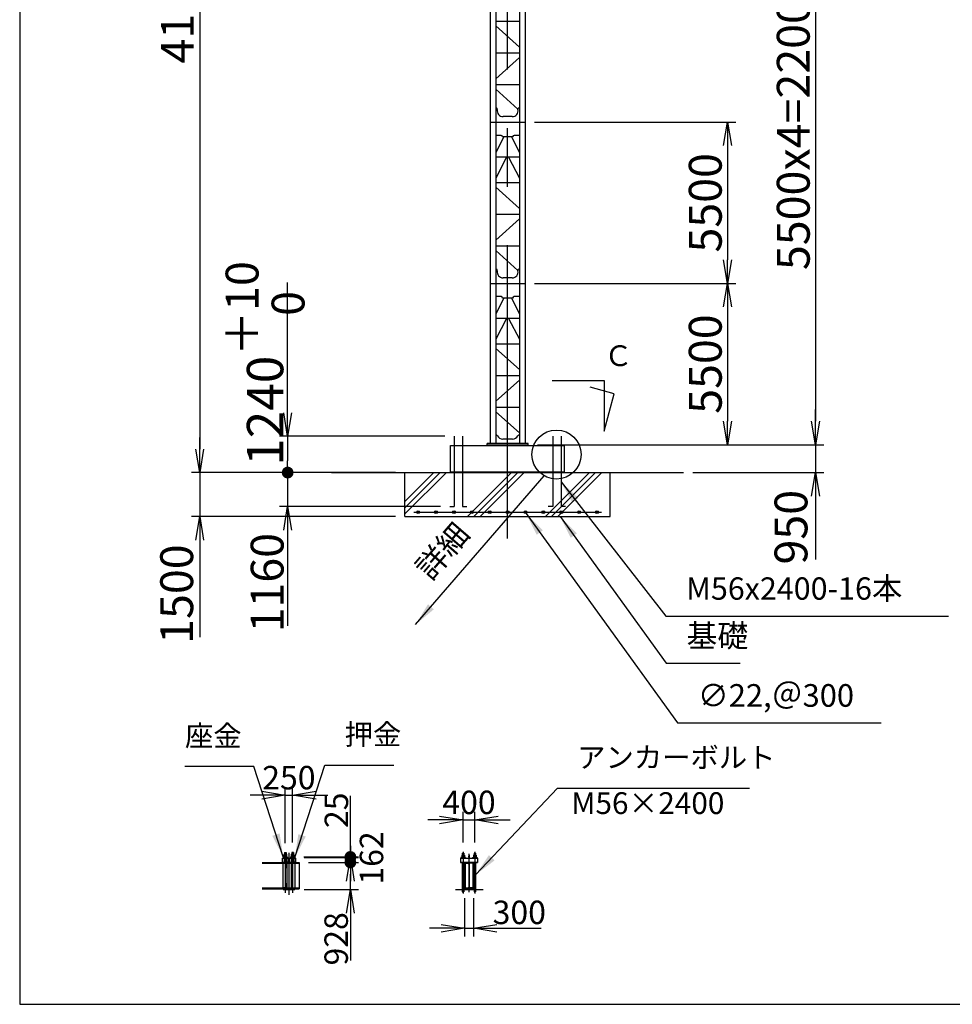
# Model space of a CAD drawing. Extents: x 20 to 201, y 8 to 287.
# Drawn here: x 20 to 100, y 10 to 94 of the extents above; entities that cross this region are included whole.
import ezdxf

# ---------------------------------------------------------------- set-up
doc = ezdxf.new("R2010")
doc.units = 0
doc.header["$LTSCALE"] = 20
for name, pattern in [('CENTER', [2, 1.25, -0.25, 0.25, -0.25]), ('HIDDEN', [0.375, 0.25, -0.125]), ('PHANTOM', [2.5, 1.25, -0.25, 0.25, -0.25, 0.25, -0.25])]:
    doc.linetypes.add(name, pattern=pattern)
doc.layers.get('0').update_dxf_attribs({"linetype": 'CONTINUOUS'})
doc.layers.add('MAIN0', color=7, linetype='CONTINUOUS')
doc.styles.add('KNJYOKO', font='TXT', dxfattribs={"bigfont": 'BIGFONT'})
doc.dimstyles.new('MAIN001', dxfattribs={"dimtxt": 3.1, "dimasz": 2, "dimexe": 0.7, "dimexo": 0.8, "dimtad": 1, "dimdec": 3, "dimlfac": 400, "dimtxsty": 'STANDARD', "dimcen": 2.5, "dimaunit": 1, "dimazin": 3, "dimtfac": 0.903226, "dimtmove": 0, "dimatfit": 3, "dimtvp": 0.66129})

# ---------------------------------------------------------------- blocks, each defined once
blk = doc.blocks.new('_OPEN')
at = {"color": 0, "linetype": 'BYBLOCK'}
for p, q in [((-1, 0.166667), (0, 0)), ((0, 0), (-1, -0.166667)), ((0, 0), (-1, 0))]:
    blk.add_line(p, q, dxfattribs=at)
blk = doc.blocks.new('*D4')
at = {"layer": 'MAIN0', "color": 0, "linetype": 'BYBLOCK'}
for p, q in [((57.8, 23.796), (57.8, 26.416)), ((58.8, 23.796), (58.8, 26.416)), ((55.8, 25.716), (54.8, 25.716)), ((57.8, 25.716), (58.8, 25.716)), ((60.8, 25.716), (61.8, 25.716))]:
    blk.add_line(p, q, dxfattribs=at)
at = {"layer": 'MAIN0', "color": 0, "linetype": 'BYBLOCK', "xscale": 2, "yscale": 2, "zscale": 2}
blk.add_blockref('_OPEN', (57.8, 25.716), dxfattribs=at)
at = {"layer": 'MAIN0', "color": 0, "linetype": 'BYBLOCK', "xscale": 2, "yscale": 2, "zscale": 2, "rotation": 180}
blk.add_blockref('_OPEN', (58.8, 25.716), dxfattribs=at)
at = {"layer": 'MAIN0', "color": 0, "linetype": 'BYBLOCK', "insert": (58.3, 27.216), "char_height": 2, "attachment_point": 5}
blk.add_mtext('\\A1;400', dxfattribs=at)
blk = doc.blocks.new('*D5')
at = {"layer": 'MAIN0', "color": 0, "linetype": 'BYBLOCK'}
for p, q in [((57.925, 19.048), (57.925, 15.784)), ((58.675, 19.048), (58.675, 15.784)), ((55.925, 16.484), (54.925, 16.484)), ((57.925, 16.484), (58.675, 16.484)), ((60.675, 16.484), (64.448, 16.484))]:
    blk.add_line(p, q, dxfattribs=at)
at = {"layer": 'MAIN0', "color": 0, "linetype": 'BYBLOCK', "xscale": 2, "yscale": 2, "zscale": 2}
blk.add_blockref('_OPEN', (57.925, 16.484), dxfattribs=at)
at = {"layer": 'MAIN0', "color": 0, "linetype": 'BYBLOCK', "xscale": 2, "yscale": 2, "zscale": 2, "rotation": 180}
blk.add_blockref('_OPEN', (58.675, 16.484), dxfattribs=at)
at = {"layer": 'MAIN0', "color": 0, "linetype": 'BYBLOCK', "insert": (62.588, 17.837), "char_height": 2, "attachment_point": 5}
blk.add_mtext('\\A1;300', dxfattribs=at)
blk = doc.blocks.new('_DOT')
at = {"color": 0, "linetype": 'BYBLOCK'}
blk.add_line((-0.5, 0), (-1, 0), dxfattribs=at)
at = {"color": 0, "linetype": 'BYBLOCK', "const_width": 0.5}
blk.add_lwpolyline([(-0.25, 0, 1), (0.25, 0, 1)], format="xyb", close=True, dxfattribs=at)
blk = doc.blocks.new('*D6')
at = {"layer": 'MAIN0', "color": 0, "linetype": 'BYBLOCK'}
for p, q in [((44.623, 22.098), (48.888, 22.098)), ((48.188, 19.778), (48.188, 21.098)), ((44.248, 19.778), (48.888, 19.778)), ((48.188, 17.778), (48.188, 13.721))]:
    blk.add_line(p, q, dxfattribs=at)
at = {"layer": 'MAIN0', "color": 0, "linetype": 'BYBLOCK', "rotation": 90}
blk.add_blockref('_DOT', (48.188, 22.098), dxfattribs=at)
at = {"layer": 'MAIN0', "color": 0, "linetype": 'BYBLOCK', "xscale": 2, "yscale": 2, "zscale": 2, "rotation": 90}
blk.add_blockref('_OPEN', (48.188, 19.778), dxfattribs=at)
at = {"layer": 'MAIN0', "color": 0, "linetype": 'BYBLOCK', "insert": (46.977, 15.581), "char_height": 2, "attachment_point": 5, "rotation": 90}
blk.add_mtext('\\A1;928', dxfattribs=at)
blk = doc.blocks.new('*D7')
at = {"layer": 'MAIN0', "color": 0, "linetype": 'BYBLOCK'}
for p, q in [((48.188, 24.503), (48.188, 25.503)), ((48.188, 23.098), (48.188, 22.503)), ((44.248, 22.503), (48.888, 22.503)), ((44.623, 22.098), (48.888, 22.098)), ((48.188, 22.098), (48.188, 20.618))]:
    blk.add_line(p, q, dxfattribs=at)
at = {"layer": 'MAIN0', "color": 0, "linetype": 'BYBLOCK', "rotation": 90}
blk.add_blockref('_DOT', (48.188, 22.098), dxfattribs=at)
at = {"layer": 'MAIN0', "color": 0, "linetype": 'BYBLOCK', "xscale": 2, "yscale": 2, "zscale": 2, "rotation": 90}
blk.add_blockref('_OPEN', (48.188, 22.503), dxfattribs=at)
at = {"layer": 'MAIN0', "color": 0, "linetype": 'BYBLOCK', "insert": (49.989, 22.478), "char_height": 2, "attachment_point": 5, "rotation": 90}
blk.add_mtext('\\A1;162', dxfattribs=at)
blk = doc.blocks.new('*D8')
at = {"layer": 'MAIN0', "color": 0, "linetype": 'BYBLOCK'}
for p, q in [((48.188, 22.566), (48.188, 27.783)), ((48.188, 23.503), (48.188, 21.566)), ((44.235, 22.566), (48.888, 22.566)), ((44.248, 22.503), (48.888, 22.503))]:
    blk.add_line(p, q, dxfattribs=at)
for p, rotation in [((48.188, 22.566), 270), ((48.188, 22.503), 90)]:
    blk.add_blockref('_DOT', p, dxfattribs=dict(at, rotation=rotation))
at = {"layer": 'MAIN0', "color": 0, "linetype": 'BYBLOCK', "insert": (46.995, 26.543), "char_height": 2, "attachment_point": 5, "rotation": 90}
blk.add_mtext('\\A1;25', dxfattribs=at)
blk = doc.blocks.new('*D14')
at = {"layer": 'MAIN0', "color": 0, "linetype": 'BYBLOCK'}
for p, q in [((63.893, 112.71), (88.543, 112.71)), ((87.843, 110.71), (87.843, 59.71)), ((64.143, 57.71), (88.543, 57.71))]:
    blk.add_line(p, q, dxfattribs=at)
at = {"layer": 'MAIN0', "color": 0, "linetype": 'BYBLOCK', "xscale": 2, "yscale": 2, "zscale": 2}
for p, rotation in [((87.843, 112.71), 90), ((87.843, 57.71), 270)]:
    blk.add_blockref('_OPEN', p, dxfattribs=dict(at, rotation=rotation))
at = {"layer": 'MAIN0', "color": 0, "linetype": 'BYBLOCK', "insert": (85.943, 85.21), "char_height": 2.8, "attachment_point": 5, "rotation": 90}
blk.add_mtext('\\A1;5500x4=22000', dxfattribs=at)
blk = doc.blocks.new('*D15')
at = {"layer": 'MAIN0', "color": 0, "linetype": 'BYBLOCK'}
for p, q in [((87.843, 59.71), (87.843, 60.71)), ((64.143, 57.71), (88.543, 57.71)), ((87.843, 57.71), (87.843, 55.335)), ((77.393, 55.335), (88.543, 55.335)), ((87.843, 53.335), (87.843, 47.917))]:
    blk.add_line(p, q, dxfattribs=at)
at = {"layer": 'MAIN0', "color": 0, "linetype": 'BYBLOCK', "xscale": 2, "yscale": 2, "zscale": 2}
for p, rotation in [((87.843, 57.71), 270), ((87.843, 55.335), 90)]:
    blk.add_blockref('_OPEN', p, dxfattribs=dict(at, rotation=rotation))
at = {"layer": 'MAIN0', "color": 0, "linetype": 'BYBLOCK', "insert": (85.749, 50.677), "char_height": 2.8, "attachment_point": 5, "rotation": 90}
blk.add_mtext('\\A1;950', dxfattribs=at)
blk = doc.blocks.new('*D16')
at = {"layer": 'MAIN0', "color": 0, "linetype": 'BYBLOCK'}
for p, q in [((63.893, 85.21), (81.043, 85.21)), ((80.343, 83.21), (80.343, 73.46)), ((63.893, 71.46), (81.043, 71.46))]:
    blk.add_line(p, q, dxfattribs=at)
at = {"layer": 'MAIN0', "color": 0, "linetype": 'BYBLOCK', "xscale": 2, "yscale": 2, "zscale": 2}
for p, rotation in [((80.343, 85.21), 90), ((80.343, 71.46), 270)]:
    blk.add_blockref('_OPEN', p, dxfattribs=dict(at, rotation=rotation))
at = {"layer": 'MAIN0', "color": 0, "linetype": 'BYBLOCK', "insert": (78.443, 78.335), "char_height": 2.8, "attachment_point": 5, "rotation": 90}
blk.add_mtext('\\A1;5500', dxfattribs=at)
blk = doc.blocks.new('*D17')
at = {"layer": 'MAIN0', "color": 0, "linetype": 'BYBLOCK'}
for p, q in [((63.893, 71.46), (81.043, 71.46)), ((80.343, 69.46), (80.343, 59.71)), ((64.143, 57.71), (81.043, 57.71))]:
    blk.add_line(p, q, dxfattribs=at)
at = {"layer": 'MAIN0', "color": 0, "linetype": 'BYBLOCK', "xscale": 2, "yscale": 2, "zscale": 2}
for p, rotation in [((80.343, 71.46), 90), ((80.343, 57.71), 270)]:
    blk.add_blockref('_OPEN', p, dxfattribs=dict(at, rotation=rotation))
at = {"layer": 'MAIN0', "color": 0, "linetype": 'BYBLOCK', "insert": (78.443, 64.585), "char_height": 2.8, "attachment_point": 5, "rotation": 90}
blk.add_mtext('\\A1;5500', dxfattribs=at)
blk = doc.blocks.new('*D19')
at = {"layer": 'MAIN0', "color": 0, "linetype": 'BYBLOCK'}
for p, q in [((46.293, 159.455), (34.643, 159.455)), ((35.343, 157.455), (35.343, 57.335)), ((45.793, 55.335), (34.643, 55.335))]:
    blk.add_line(p, q, dxfattribs=at)
at = {"layer": 'MAIN0', "color": 0, "linetype": 'BYBLOCK', "xscale": 2, "yscale": 2, "zscale": 2}
for p, rotation in [((35.343, 159.455), 90), ((35.343, 55.335), 270)]:
    blk.add_blockref('_OPEN', p, dxfattribs=dict(at, rotation=rotation))
at = {"layer": 'MAIN0', "color": 0, "linetype": 'BYBLOCK', "insert": (33.443, 107.395), "char_height": 2.8, "attachment_point": 5, "rotation": 90, "style": 'KNJYOKO'}
blk.add_mtext('\\A1;41650 最大自立高さ', dxfattribs=at)
blk = doc.blocks.new('*D20')
at = {"layer": 'MAIN0', "color": 0, "linetype": 'BYBLOCK'}
for p, q in [((35.343, 57.335), (35.343, 58.335)), ((45.793, 55.335), (34.643, 55.335)), ((35.343, 55.335), (35.343, 51.585)), ((52.043, 51.585), (34.643, 51.585)), ((35.343, 49.585), (35.343, 41.294))]:
    blk.add_line(p, q, dxfattribs=at)
at = {"layer": 'MAIN0', "color": 0, "linetype": 'BYBLOCK', "xscale": 2, "yscale": 2, "zscale": 2}
for p, rotation in [((35.343, 55.335), 270), ((35.343, 51.585), 90)]:
    blk.add_blockref('_OPEN', p, dxfattribs=dict(at, rotation=rotation))
at = {"layer": 'MAIN0', "color": 0, "linetype": 'BYBLOCK', "insert": (33.383, 44.974), "char_height": 2.8, "attachment_point": 5, "rotation": 90}
blk.add_mtext('\\A1;1500', dxfattribs=at)
blk = doc.blocks.new('*D21')
at = {"layer": 'MAIN0', "color": 0, "linetype": 'BYBLOCK'}
for p, q in [((47.886, 181.294), (47.886, 194.948)), ((49.886, 194.248), (59.593, 194.248))]:
    blk.add_line(p, q, dxfattribs=at)
at = {"layer": 'MAIN0', "color": 0, "linetype": 'BYBLOCK', "xscale": 2, "yscale": 2, "zscale": 2, "rotation": 180}
blk.add_blockref('_OPEN', (47.886, 194.248), dxfattribs=at)
at = {"layer": 'MAIN0', "color": 0, "linetype": 'BYBLOCK', "xscale": 2, "yscale": 2, "zscale": 2}
blk.add_blockref('_OPEN', (61.593, 194.248), dxfattribs=at)
at = {"layer": 'MAIN0', "color": 0, "linetype": 'BYBLOCK', "insert": (54.74, 196.148), "char_height": 2.8, "attachment_point": 5}
blk.add_mtext('\\A1;5510', dxfattribs=at)
blk = doc.blocks.new('*D23')
at = {"layer": 'MAIN0', "color": 0, "linetype": 'BYBLOCK'}
for p, q in [((42.843, 60.435), (42.843, 71.535)), ((56.241, 58.435), (42.143, 58.435)), ((42.843, 58.435), (42.843, 56.335)), ((52.043, 55.335), (42.143, 55.335))]:
    blk.add_line(p, q, dxfattribs=at)
at = {"layer": 'MAIN0', "color": 0, "linetype": 'BYBLOCK', "xscale": 2, "yscale": 2, "zscale": 2, "rotation": 270}
blk.add_blockref('_OPEN', (42.843, 58.435), dxfattribs=at)
at = {"layer": 'MAIN0', "color": 0, "linetype": 'BYBLOCK', "rotation": 270}
blk.add_blockref('_DOT', (42.843, 55.335), dxfattribs=at)
at = {"layer": 'MAIN0', "color": 0, "linetype": 'BYBLOCK', "insert": (40.918, 64.635), "char_height": 3.1, "attachment_point": 5, "rotation": 90, "style": 'KNJYOKO'}
blk.add_mtext('\\A1;1240\\H0.903226x;\\S＋10^  0;', dxfattribs=at)
blk = doc.blocks.new('*D24')
at = {"layer": 'MAIN0', "color": 0, "linetype": 'BYBLOCK'}
for p, q in [((52.043, 55.335), (42.143, 55.335)), ((42.843, 54.335), (42.843, 52.435)), ((55.866, 52.435), (42.143, 52.435)), ((42.843, 50.435), (42.843, 42.266))]:
    blk.add_line(p, q, dxfattribs=at)
at = {"layer": 'MAIN0', "color": 0, "linetype": 'BYBLOCK', "rotation": 90}
blk.add_blockref('_DOT', (42.843, 55.335), dxfattribs=at)
at = {"layer": 'MAIN0', "color": 0, "linetype": 'BYBLOCK', "xscale": 2, "yscale": 2, "zscale": 2, "rotation": 90}
blk.add_blockref('_OPEN', (42.843, 52.435), dxfattribs=at)
at = {"layer": 'MAIN0', "color": 0, "linetype": 'BYBLOCK', "insert": (41.095, 45.946), "char_height": 2.8, "attachment_point": 5, "rotation": 90}
blk.add_mtext('\\A1;1160', dxfattribs=at)
blk = doc.blocks.new('*D27')
at = {"layer": 'MAIN0', "color": 0, "linetype": 'BYBLOCK'}
for p, q in [((124.095, 181.694), (124.095, 150.26)), ((62.593, 150.96), (122.095, 150.96))]:
    blk.add_line(p, q, dxfattribs=at)
at = {"layer": 'MAIN0', "color": 0, "linetype": 'BYBLOCK', "rotation": 180}
blk.add_blockref('_DOT', (61.593, 150.96), dxfattribs=at)
at = {"layer": 'MAIN0', "color": 0, "linetype": 'BYBLOCK', "xscale": 2, "yscale": 2, "zscale": 2}
blk.add_blockref('_OPEN', (124.095, 150.96), dxfattribs=at)
at = {"layer": 'MAIN0', "color": 0, "linetype": 'BYBLOCK', "insert": (116.763, 153.072), "char_height": 2.8, "attachment_point": 5}
blk.add_mtext('\\A1;25000', dxfattribs=at)
blk = doc.blocks.new('*D44')
at = {"layer": 'MAIN0', "color": 0, "linetype": 'BYBLOCK'}
for p, q in [((40.635, 27.826), (39.635, 27.826)), ((42.635, 23.751), (42.635, 28.526)), ((42.635, 27.826), (43.26, 27.826)), ((43.26, 23.807), (43.26, 28.526)), ((45.26, 27.826), (46.26, 27.826))]:
    blk.add_line(p, q, dxfattribs=at)
at = {"layer": 'MAIN0', "color": 0, "linetype": 'BYBLOCK', "xscale": 2, "yscale": 2, "zscale": 2}
blk.add_blockref('_OPEN', (42.635, 27.826), dxfattribs=at)
at = {"layer": 'MAIN0', "color": 0, "linetype": 'BYBLOCK', "xscale": 2, "yscale": 2, "zscale": 2, "rotation": 180}
blk.add_blockref('_OPEN', (43.26, 27.826), dxfattribs=at)
at = {"layer": 'MAIN0', "color": 0, "linetype": 'BYBLOCK', "insert": (42.948, 29.326), "char_height": 2, "attachment_point": 5}
blk.add_mtext('\\A1;250', dxfattribs=at)

msp = doc.modelspace()

# ---------------------------------------------------------------- linework, layer by layer
at = {"layer": 'MAIN0', "color": 3, "linetype": 'CONTINUOUS'}
for p, q in [((20, 287), (20, 10)), ((60.593012, 143.0098287), (60.593012, 57.8098287)), ((62.593012, 143.0098287), (62.593012, 57.8098287)), ((60.093012, 98.9598287), (60.093012, 85.2098287)), ((63.093012, 98.9598287), (63.093012, 85.2098287)), ((62.593012, 93.7948287), (60.593012, 93.7948287)), ((60.593012, 93.4120968), (62.593012, 91.6120968)), ((62.593012, 91.0948287), (60.593012, 91.0948287)), ((62.593012, 90.7120968), (60.593012, 88.9120968)), ((62.593012, 88.3948287), (60.593012, 88.3948287)), ((60.593012, 88.0120968), (62.4688047, 86.3238834)), ((61.9806396, 85.6848287), (61.2053845, 85.6848287)), ((60.093012, 85.2098287), (60.093012, 71.4598287)), ((60.093012, 85.2098287), (63.093012, 85.2098287)), ((63.093012, 85.2098287), (63.093012, 71.4598287)), ((61.043012, 84.0848287), (60.593012, 84.0848287)), ((61.2691208, 83.9598287), (60.593012, 82.6328905)), ((62.018012, 83.9598287), (61.168012, 83.9598287)), ((61.9169033, 83.9598287), (62.593012, 82.6328905)), ((62.593012, 84.0848287), (62.1430124, 84.0848287)), ((62.593012, 82.2323287), (60.593012, 82.2323287)), ((61.5035025, 82.2323287), (60.593012, 80.4453905)), ((61.6825216, 82.2323287), (62.593012, 80.4453905)), ((62.593012, 80.0448287), (60.593012, 80.0448287)), ((60.593012, 79.6620968), (62.593012, 77.8620968)), ((62.593012, 77.3448287), (60.593012, 77.3448287)), ((62.593012, 76.9620968), (60.593012, 75.1620968)), ((62.593012, 74.6448287), (60.593012, 74.6448287)), ((60.593012, 74.2620968), (62.4688047, 72.5738834)), ((60.093012, 71.4598287), (60.093012, 57.8098287)), ((60.093012, 71.4598287), (63.093012, 71.4598287)), ((61.9806396, 71.9348287), (61.2053845, 71.9348287)), ((63.093012, 71.4598287), (63.093012, 57.8098287)), ((61.043012, 70.3348287), (60.593012, 70.3348287)), ((61.2691207, 70.2098287), (60.593012, 68.8828905)), ((62.018012, 70.2098287), (61.168012, 70.2098287)), ((61.9169032, 70.2098287), (62.593012, 68.8828905)), ((62.593012, 70.3348287), (62.1430123, 70.3348287)), ((62.593012, 68.4823287), (60.593012, 68.4823287)), ((61.5035024, 68.4823287), (60.593012, 66.6953905)), ((61.6825215, 68.4823287), (62.593012, 66.6953905)), ((62.593012, 66.2948287), (60.593012, 66.2948287)), ((60.593012, 65.9120968), (62.593012, 64.1120968)), ((62.593012, 63.5948287), (60.593012, 63.5948287)), ((62.593012, 63.2120968), (60.593012, 61.4120968)), ((65.4017482, 63.1807103), (69.8168525, 63.1807103)), ((69.8168525, 63.1807103), (69.8168525, 58.8557123)), ((70.676076, 62.0623782), (68.6431292, 62.6071046)), ((69.8168525, 58.8557123), (70.676076, 62.0623782)), ((62.593012, 60.8948287), (60.593012, 60.8948287)), ((60.593012, 60.5120968), (62.593012, 58.7120968)), ((62.004051, 58.1848287), (61.1819729, 58.1848287)), ((56.7317619, 55.4048287), (56.7317619, 57.6548287)), ((56.7317619, 57.6548287), (66.4542619, 57.6548287)), ((59.8430119, 57.6548287), (59.843012, 57.8098287)), ((59.8430119, 57.7098287), (63.343012, 57.7098287)), ((63.343012, 57.8098287), (59.843012, 57.8098287)), ((63.3430119, 57.6548287), (63.343012, 57.8098287)), ((66.4542619, 55.4048287), (66.4542619, 57.6548287)), ((46.5930119, 55.3348287), (52.8430119, 55.3348287)), ((52.8430119, 51.5848287), (52.8430119, 55.3348287)), ((52.8430119, 55.3348287), (70.3430119, 55.3348287)), ((56.7317619, 55.4048287), (66.4542619, 55.4048287)), ((70.3430119, 51.5848287), (70.3430119, 55.3348287)), ((70.3430119, 55.3348287), (76.5930119, 55.3348287)), ((56.666012, 52.4348287), (57.041012, 52.4348287)), ((57.7481187, 52.4348287), (58.1231187, 52.4348287)), ((65.437905, 52.4348287), (65.062905, 52.4348287)), ((66.5200118, 52.4348287), (66.1450118, 52.4348287)), ((52.8430119, 51.5848287), (70.3430119, 51.5848287)), ((53.5930119, 51.9598287), (69.5930119, 51.9598287)), ((42.5127098, 22.7788726), (42.5328967, 22.7905276)), ((42.5127098, 22.7788726), (42.5127098, 22.6780276)), ((42.5127098, 22.6663726), (42.5328967, 22.6780276)), ((42.7580836, 22.6780276), (42.5127098, 22.6780276)), ((42.5127098, 22.6663726), (42.5127098, 22.5655276)), ((42.7378967, 22.7905276), (42.5328967, 22.7905276)), ((42.5653967, 22.9405276), (42.5653967, 22.7905276)), ((42.5653967, 22.9405276), (42.7053967, 22.9405276)), ((42.5728392, 22.9405276), (42.5728392, 22.7905276)), ((42.5740532, 22.7613901), (42.5740532, 22.6780276)), ((42.6967402, 22.7613901), (42.6967402, 22.6780276)), ((42.6979542, 22.9405276), (42.6979542, 22.7905276)), ((42.7053967, 22.9405276), (42.7053967, 22.7905276)), ((42.7378967, 22.7905276), (42.7580836, 22.7788726)), ((42.7378967, 22.6780276), (42.7580836, 22.6663726)), ((42.7580836, 22.7788726), (42.7580836, 22.6780276)), ((42.7580836, 22.6663726), (42.7580836, 22.5655276)), ((43.1578967, 22.7905276), (43.1377098, 22.7788726)), ((43.1377098, 22.7788726), (43.1377098, 22.6780276)), ((43.1578967, 22.6780276), (43.1377098, 22.6663726)), ((43.1377098, 22.6780276), (43.3830836, 22.6780276)), ((43.1377098, 22.6663726), (43.1377098, 22.5655276)), ((43.1578967, 22.7905276), (43.3628967, 22.7905276)), ((43.1903967, 22.9405276), (43.1903967, 22.7905276)), ((43.3303967, 22.9405276), (43.1903967, 22.9405276)), ((43.1978392, 22.9405276), (43.1978392, 22.7905276)), ((43.1990532, 22.7613901), (43.1990532, 22.6780276)), ((43.3217402, 22.7613901), (43.3217402, 22.6780276)), ((43.3229542, 22.9405276), (43.3229542, 22.7905276)), ((43.3303967, 22.9405276), (43.3303967, 22.7905276)), ((43.3830836, 22.7788726), (43.3628967, 22.7905276)), ((43.3830836, 22.6663726), (43.3628967, 22.6780276)), ((43.3830836, 22.7788726), (43.3830836, 22.6780276)), ((43.3830836, 22.6663726), (43.3830836, 22.5655276)), ((57.6768407, 22.7163726), (57.6970277, 22.7280276)), ((57.6768407, 22.7163726), (57.6768407, 22.6155276)), ((57.9020277, 22.7280276), (57.6970277, 22.7280276)), ((57.7295277, 22.8780276), (57.7295277, 22.7280276)), ((57.7295277, 22.8780276), (57.8695277, 22.8780276)), ((57.7369702, 22.8780276), (57.7369702, 22.7280276)), ((57.7381842, 22.6988901), (57.7381842, 22.6155276)), ((57.8608711, 22.6988901), (57.8608711, 22.6155276)), ((57.8620852, 22.8780276), (57.8620852, 22.7280276)), ((57.8695277, 22.8780276), (57.8695277, 22.7280276)), ((57.9020277, 22.7280276), (57.9222146, 22.7163726)), ((57.9222146, 22.7163726), (57.9222146, 22.6155276)), ((58.2757777, 22.7105276), (58.3232777, 22.7105276)), ((58.2757777, 22.7105276), (58.2757777, 22.4730276)), ((58.2795277, 22.7105276), (58.2795277, 22.4730276)), ((58.3195277, 22.7105276), (58.3195277, 22.4730276)), ((58.3232777, 22.7105276), (58.3232777, 22.4730276)), ((58.6970277, 22.7280276), (58.6768407, 22.7163726)), ((58.6768407, 22.7163726), (58.6768407, 22.6155276)), ((58.6970277, 22.7280276), (58.9020277, 22.7280276)), ((58.7295277, 22.8780276), (58.7295277, 22.7280276)), ((58.8695277, 22.8780276), (58.7295277, 22.8780276)), ((58.7369702, 22.8780276), (58.7369702, 22.7280276)), ((58.7381842, 22.6988901), (58.7381842, 22.6155276)), ((58.8608711, 22.6988901), (58.8608711, 22.6155276)), ((58.8620852, 22.8780276), (58.8620852, 22.7280276)), ((58.8695277, 22.8780276), (58.8695277, 22.7280276)), ((58.9222146, 22.7163726), (58.9020277, 22.7280276)), ((58.9222146, 22.7163726), (58.9222146, 22.6155276)), ((40.6649513, 22.0980276), (43.8228967, 22.0980276)), ((40.6649513, 22.0280276), (43.8228967, 22.0280276)), ((42.3753967, 22.4547532), (42.3753967, 22.1163019)), ((42.4353967, 22.0280276), (42.4353967, 19.9180276)), ((42.7603967, 22.0280276), (42.4353967, 22.0280276)), ((42.4478967, 22.5030276), (42.8228967, 22.5030276)), ((42.4478967, 22.5030276), (42.4478967, 22.4730276)), ((42.4603967, 22.5655276), (42.4603967, 22.5030276)), ((42.8103967, 22.5655276), (42.4603967, 22.5655276)), ((42.5416467, 22.5030276), (42.5416467, 22.4730276)), ((42.5740532, 22.6488901), (42.5740532, 22.5655276)), ((42.6967402, 22.6488901), (42.6967402, 22.5655276)), ((42.7291467, 22.5030276), (42.7291467, 22.4730276)), ((42.7603967, 22.0280276), (42.7603967, 19.9180276)), ((42.8103967, 22.5655276), (42.8103967, 22.5030276)), ((42.8228967, 22.5030276), (42.8228967, 22.4730276)), ((42.8953967, 22.4547532), (42.8953967, 22.1163019)), ((43.0003967, 22.4547532), (43.0003967, 22.1163019)), ((43.4478967, 22.5030276), (43.0728967, 22.5030276)), ((43.0728967, 22.5030276), (43.0728967, 22.4730276)), ((43.0853967, 22.5655276), (43.0853967, 22.5030276)), ((43.0853967, 22.5655276), (43.4353967, 22.5655276)), ((43.1353967, 22.0280276), (43.1353967, 19.9180276)), ((43.1353967, 22.0280276), (43.4603967, 22.0280276)), ((43.1666467, 22.5030276), (43.1666467, 22.4730276)), ((43.1990532, 22.6488901), (43.1990532, 22.5655276)), ((43.3217402, 22.6488901), (43.3217402, 22.5655276)), ((43.3541467, 22.5030276), (43.3541467, 22.4730276)), ((43.4353967, 22.5655276), (43.4353967, 22.5030276)), ((43.4478967, 22.5030276), (43.4478967, 22.4730276)), ((43.4603967, 22.0280276), (43.4603967, 19.9180276)), ((43.5203967, 22.4547532), (43.5203967, 22.1163019)), ((43.8228967, 22.0980276), (43.8228967, 19.8480276)), ((57.5870277, 22.4730276), (59.0120277, 22.4730276)), ((57.5870277, 22.4730276), (57.5870277, 22.0980276)), ((57.5870277, 22.4480276), (59.0120277, 22.4480276)), ((57.5870277, 22.1230276), (59.0120277, 22.1230276)), ((57.5870277, 22.0980276), (59.0120277, 22.0980276)), ((57.5995277, 22.5030276), (57.5995277, 22.4730276)), ((57.9995277, 22.5030276), (57.5995277, 22.5030276)), ((57.6768407, 22.6038726), (57.6970277, 22.6155276)), ((57.9222146, 22.6155276), (57.6768407, 22.6155276)), ((57.6768407, 22.6038726), (57.6768407, 22.5030276)), ((57.7295277, 22.0980276), (57.7295277, 19.5955642)), ((57.7381842, 22.5863901), (57.7381842, 22.5030276)), ((57.8608711, 22.5863901), (57.8608711, 22.5030276)), ((57.8695277, 22.0980276), (57.8695277, 19.5955642)), ((57.9020277, 22.6155276), (57.9222146, 22.6038726)), ((57.9222146, 22.6038726), (57.9222146, 22.5030276)), ((57.9245277, 22.0980276), (58.6745277, 22.0980276)), ((57.9245277, 22.0280276), (57.9245277, 22.0980276)), ((57.9245277, 22.0280276), (58.2095277, 22.0280276)), ((57.9545277, 22.0280276), (57.9545277, 19.9180276)), ((57.9845277, 22.0280276), (57.9845277, 19.9180276)), ((57.9995277, 22.5030276), (57.9995277, 22.4730276)), ((58.2795277, 21.9580276), (58.2795277, 19.9880276)), ((58.3195277, 21.9580276), (58.3195277, 19.9880276)), ((58.6745277, 22.0280276), (58.3895277, 22.0280276)), ((58.5995277, 22.5030276), (58.5995277, 22.4730276)), ((58.5995277, 22.5030276), (58.9995277, 22.5030276)), ((58.6145277, 22.0280276), (58.6145277, 19.9180276)), ((58.6445277, 22.0280276), (58.6445277, 19.9180276)), ((58.6745277, 22.0280276), (58.6745277, 22.0980276)), ((58.6970277, 22.6155276), (58.6768407, 22.6038726)), ((58.6768407, 22.6155276), (58.9222146, 22.6155276)), ((58.6768407, 22.6038726), (58.6768407, 22.5030276)), ((58.7295277, 22.0980276), (58.7295277, 19.5955642)), ((58.7381842, 22.5863901), (58.7381842, 22.5030276)), ((58.8608711, 22.5863901), (58.8608711, 22.5030276)), ((58.8695277, 22.0980276), (58.8695277, 19.5955642)), ((58.9222146, 22.6038726), (58.9020277, 22.6155276)), ((58.9222146, 22.6038726), (58.9222146, 22.5030276)), ((58.9995277, 22.5030276), (58.9995277, 22.4730276)), ((59.0120277, 22.4730276), (59.0120277, 22.0980276)), ((40.6649513, 19.9180276), (43.8228967, 19.9180276)), ((40.6649513, 19.8480276), (43.8228967, 19.8480276)), ((42.7603967, 19.9180276), (42.4353967, 19.9180276)), ((42.4478967, 19.8480276), (42.4478967, 19.7780276)), ((42.4478967, 19.7780276), (43.4478967, 19.7780276)), ((43.1353967, 19.9180276), (43.4603967, 19.9180276)), ((43.4478967, 19.8480276), (43.4478967, 19.7780276)), ((57.1497776, 19.7780276), (57.7295277, 19.7780276)), ((57.8695277, 19.7780276), (58.7295277, 19.7780276)), ((57.9245277, 19.9180276), (58.2095277, 19.9180276)), ((57.9245277, 19.8480276), (57.9245277, 19.9180276)), ((57.9245277, 19.8480276), (58.6745277, 19.8480276)), ((57.9620277, 19.8480276), (57.9620277, 19.7780276)), ((58.6745277, 19.9180276), (58.3895277, 19.9180276)), ((58.6370277, 19.8480276), (58.6370277, 19.7780276)), ((58.6745277, 19.8480276), (58.6745277, 19.9180276)), ((58.8695277, 19.7780276), (59.4985193, 19.7780276)), ((20, 10), (199, 10))]:
    msp.add_line(p, q, dxfattribs=at)
at = {"layer": 'MAIN0', "color": 3, "linetype": 'CENTER'}
for p, q in [((61.5930119, 49.7098287), (61.5930119, 195.4315939)), ((42.6353967, 22.950562), (42.6353967, 19.5150049)), ((42.9478967, 22.914845), (42.9478967, 19.3258949)), ((43.2603967, 23.0067197), (43.2603967, 19.5150049)), ((57.7995277, 22.9964571), (57.7995277, 19.4339442)), ((58.2995277, 22.8255932), (58.2995277, 19.5706354)), ((58.7995277, 22.9964571), (58.7995277, 19.4424874)), ((58.2197708, 22.5980276), (58.3852497, 22.5980276))]:
    msp.add_line(p, q, dxfattribs=at)
at = {"layer": 'MAIN0', "color": 3, "linetype": 'PHANTOM'}
for p, q in [((57.041012, 58.4348287), (57.041012, 52.4348287)), ((57.7481187, 58.4348287), (57.7481187, 52.4348287)), ((65.437905, 58.4348287), (65.437905, 52.4348287)), ((66.1450118, 58.4348287), (66.1450118, 52.4348287)), ((52.8430119, 52.3348287), (55.8430119, 55.3348287)), ((52.8430119, 52.8651588), (55.3126818, 55.3348287)), ((52.8430119, 51.8044986), (56.3733419, 55.3348287)), ((58.1876818, 51.5848287), (61.9376818, 55.3348287)), ((58.7180119, 51.5848287), (62.4680119, 55.3348287)), ((59.2483419, 51.5848287), (62.9983419, 55.3348287)), ((64.8126818, 51.5848287), (68.5626818, 55.3348287)), ((65.3430119, 51.5848287), (69.0930119, 55.3348287)), ((65.8733419, 51.5848287), (69.6233419, 55.3348287))]:
    msp.add_line(p, q, dxfattribs=at)
at = {"layer": 'MAIN0', "color": 12, "linetype": 'CONTINUOUS'}
for p, q in [((42.3666467, 22.4730276), (42.9041467, 22.4730276)), ((42.3666467, 22.4669729), (42.3666467, 22.4730276)), ((42.3780572, 22.4545205), (42.5150756, 22.4425329)), ((42.3780572, 22.1165346), (42.5150756, 22.1285222)), ((42.5378967, 22.4176281), (42.5378967, 22.1534271)), ((42.5541467, 22.4730276), (42.5541467, 22.0980276)), ((42.7166467, 22.4730276), (42.7166467, 22.0980276)), ((42.7328967, 22.4176281), (42.7328967, 22.1534271)), ((42.8927361, 22.4545205), (42.7557178, 22.4425329)), ((42.8927361, 22.1165346), (42.7557178, 22.1285222)), ((42.9041467, 22.4669729), (42.9041467, 22.4730276)), ((42.9916467, 22.4730276), (43.5291467, 22.4730276)), ((42.9916467, 22.4669729), (42.9916467, 22.4730276)), ((43.0030572, 22.4545205), (43.1400756, 22.4425329)), ((43.0030572, 22.1165346), (43.1400756, 22.1285222)), ((43.1628967, 22.4176281), (43.1628967, 22.1534271)), ((43.1791467, 22.4730276), (43.1791467, 22.0980276)), ((43.3416467, 22.4730276), (43.3416467, 22.0980276)), ((43.3578967, 22.4176281), (43.3578967, 22.1534271)), ((43.5177361, 22.4545205), (43.3807178, 22.4425329)), ((43.5177361, 22.1165346), (43.3807178, 22.1285222)), ((43.5291467, 22.4669729), (43.5291467, 22.4730276))]:
    msp.add_line(p, q, dxfattribs=at)
at = {"layer": 'MAIN0', "color": 3, "linetype": 'HIDDEN'}
for p, q in [((42.7303967, 22.0280276), (42.7303967, 21.6060276)), ((43.1653967, 22.0280276), (43.1653967, 21.6060276)), ((42.7303967, 20.3400276), (42.7303967, 19.9180276)), ((43.1653967, 20.3400276), (43.1653967, 19.9180276))]:
    msp.add_line(p, q, dxfattribs=at)
at = {"layer": 'MAIN0', "color": 3, "linetype": 'CONTINUOUS'}
for centre, radius in [((65.7602477, 56.872416), 2.091162), ((53.9680119, 51.9598287), 0.125), ((55.4930119, 51.9598287), 0.125), ((57.0180119, 51.9598287), 0.125), ((58.5430119, 51.9598287), 0.125), ((60.0680119, 51.9598287), 0.125), ((61.5930119, 51.9598287), 0.125), ((63.1180119, 51.9598287), 0.125), ((64.6430119, 51.9598287), 0.125), ((66.1680119, 51.9598287), 0.125), ((67.6930119, 51.9598287), 0.125), ((69.2180119, 51.9598287), 0.125)]:
    msp.add_circle(centre, radius, dxfattribs=at)
for centre, radius, start, end in [((60.593012, 86.3098287), 0.125, 348.463040967, 450), ((61.2053845, 86.1848287), 0.5, 168.463040967, 270), ((61.9806396, 86.1848287), 0.5, 270, 371.536959033), ((62.593012, 86.3098287), 0.125, 90, 191.536959033), ((61.043012, 83.9598287), 0.125, 360, 450), ((62.143012, 83.9598287), 0.125, 90, 180), ((60.593012, 72.5598287), 0.125, 348.463040967, 450), ((61.2053845, 72.4348287), 0.5, 168.463040967, 270), ((61.9806396, 72.4348287), 0.5, 270, 371.536959033), ((62.593012, 72.5598287), 0.125, 90, 191.536959033), ((61.043012, 70.2098287), 0.125, 360, 450), ((62.143012, 70.2098287), 0.125, 90, 180), ((60.593012, 58.4098287), 0.15, 25.028999488, 90), ((61.1819729, 58.6848287), 0.5, 205.028999488, 270), ((62.004051, 58.6848287), 0.5, 270, 334.971000512), ((62.593012, 58.4098287), 0.15, 90, 154.971000512), ((42.5433815, 22.7598154), 0.0307121, 2.938870817, 177.061129183), ((42.5433815, 22.6473154), 0.0307121, 2.938870817, 177.061129183), ((42.6353967, 22.7113853), 0.0791423, 39.185548992, 140.814451008), ((42.6353967, 22.5988853), 0.0791423, 39.185548992, 140.814451008), ((42.7274119, 22.7598154), 0.0307121, 2.938870817, 177.061129183), ((42.7274119, 22.6473154), 0.0307121, 2.938870817, 177.061129183), ((43.1683815, 22.7598154), 0.0307121, 2.938870824, 177.061129191), ((43.1683815, 22.6473154), 0.0307121, 2.938870824, 177.061129191), ((43.2603967, 22.7113853), 0.0791423, 39.185548999, 140.814451016), ((43.2603967, 22.5988853), 0.0791423, 39.185548999, 140.814451016), ((43.3524119, 22.7598154), 0.0307121, 2.938870824, 177.061129191), ((43.3524119, 22.6473154), 0.0307121, 2.938870824, 177.061129191), ((57.7075125, 22.6973154), 0.0307121, 2.938870817, 177.061129183), ((57.7995277, 22.6488853), 0.0791423, 39.185548992, 140.814451008), ((57.8915429, 22.6973154), 0.0307121, 2.938870817, 177.061129183), ((58.7075125, 22.6973154), 0.0307121, 2.938870809, 177.061129176), ((58.7995277, 22.6488853), 0.0791423, 39.185548984, 140.814451001), ((58.8915429, 22.6973154), 0.0307121, 2.938870809, 177.061129176), ((57.7075125, 22.5848154), 0.0307121, 2.938870817, 177.061129183), ((57.7995277, 22.5363853), 0.0791423, 39.185548992, 140.814451008), ((57.8915429, 22.5848154), 0.0307121, 2.938870817, 177.061129183), ((58.2095277, 21.9580276), 0.07, 0, 89.999999999), ((58.3895277, 21.9580276), 0.07, 90.000000001, 180), ((58.7075125, 22.5848154), 0.0307121, 2.938870809, 177.061129176), ((58.7995277, 22.5363853), 0.0791423, 39.185548984, 140.814451001), ((58.8915429, 22.5848154), 0.0307121, 2.938870809, 177.061129176), ((57.7645277, 19.6346954), 0.0525, 228.189675104, 311.810304896), ((57.8345277, 19.556433), 0.0525, 48.189675104, 131.810304896), ((57.8345277, 19.6346954), 0.0525, 228.189675104, 311.810304896), ((58.2095277, 19.9880276), 0.07, 270.000000001, 360), ((58.3895277, 19.9880276), 0.07, 180, 269.999999999), ((58.7645277, 19.6346954), 0.0525, 228.189675104, 311.810304896), ((58.8345277, 19.556433), 0.0525, 48.189675104, 131.810304896), ((58.8345277, 19.6346954), 0.0525, 228.189675104, 311.810304896)]:
    msp.add_arc(centre, radius, start, end, dxfattribs=at)
at = {"layer": 'MAIN0', "color": 12, "linetype": 'CONTINUOUS'}
for centre, radius, start, end in [((42.3791467, 22.4669729), 0.0125, 180.000000007, 265.000000007), ((42.3791467, 22.1040822), 0.0125, 95.000000007, 180.000000007), ((42.5128967, 22.4176281), 0.025, 0.000000007, 85.000000007), ((42.5128967, 22.1534271), 0.025, 275.000000007, 360.000000007), ((42.7578967, 22.4176281), 0.025, 95, 180), ((42.7578967, 22.1534271), 0.025, 180, 265), ((42.8916467, 22.4669729), 0.0125, 275, 360), ((42.8916467, 22.1040822), 0.0125, 0, 85), ((43.0041467, 22.4669729), 0.0125, 180.000000007, 265.000000007), ((43.0041467, 22.1040822), 0.0125, 95.000000007, 180.000000007), ((43.1378967, 22.4176281), 0.025, 0.000000007, 85.000000007), ((43.1378967, 22.1534271), 0.025, 275.000000007, 360.000000007), ((43.3828967, 22.4176281), 0.025, 95, 180), ((43.3828967, 22.1534271), 0.025, 180, 265), ((43.5166467, 22.4669729), 0.0125, 275, 360), ((43.5166467, 22.1040822), 0.0125, 0, 85)]:
    msp.add_arc(centre, radius, start, end, dxfattribs=at)

# ---------------------------------------------------------------- texts
at = {"layer": 'MAIN0', "color": 3, "linetype": 'CONTINUOUS', "attachment_point": 1, "style": 'KNJYOKO'}
for s, insert, char_height in [('{\\H0.59x;{Ｃ}}', (69.8168525, 66.1807103), 3), ('{\\H0.68x;{M56x2400-16本}}', (76.8136785, 46.3991879), 2.799999952), ('{\\H0.69x;{基礎}}', (76.8411787, 42.3848286), 2.799999952), ('{\\H0.69x;{∅22,＠300}}', (77.8075681, 37.2986589), 2.799999952), ('{\\H0.59x;{座金}}', (34.0901946, 33.7805219), 3), ('{\\H0.59x;{押金}}', (47.6993403, 33.89512), 3), ('{\\H0.59x;{アンカーボルト}}', (67.5249106, 31.9382023), 3), ('{\\H0.62x;{M56×2400}}', (67.0228207, 28.0811014), 3)]:
    msp.add_mtext(s, dxfattribs=dict(at, insert=insert, char_height=char_height))
at = {"layer": 'MAIN0', "color": 3, "linetype": 'CONTINUOUS', "insert": (53.5833407, 47.2991772), "char_height": 2.799999952, "attachment_point": 1, "rotation": 49.16727998, "style": 'KNJYOKO'}
msp.add_mtext('{\\H0.69x;{詳細}}', dxfattribs=at)

# ---------------------------------------------------------------- dimensions: what is measured, and where the dimension line sits
at = {"layer": 'MAIN0', "color": 3, "linetype": 'CONTINUOUS'}
dim = msp.add_linear_dim(base=(47.8861363, 194.2475168), p1=(61.5930119, 49.7098287), p2=(47.8861363, 180.4935806), text='\\A1;5510', dimstyle='MAIN001', override={"dimasz": 2, "dimblk1": 'OPEN', "dimblk2": 'OPEN', "dimsah": 1}, dxfattribs=at)
dim.commit()
dim.dimension.update_dxf_attribs({"geometry": '*D21', "text_midpoint": (54.7395741, 194.7475168)})
dim = msp.add_linear_dim(base=(61.5930119, 150.9598287), p1=(124.0953296, 182.4935071), p2=(61.5930119, 49.7098287), text='\\A1;25000', dimstyle='MAIN001', override={"dimasz": 2, "dimblk1": 'OPEN', "dimblk2": 'DOT', "dimsah": 1}, dxfattribs=at)
dim.commit()
dim.dimension.update_dxf_attribs({"geometry": '*D27', "text_midpoint": (116.7634896, 151.6721964), "dimtype": 160})
for base, p1, p2, text, override, picture, middle in [((35.3430119, 159.4548287), (46.5930119, 55.3348287), (47.0930119, 159.4548287), '\\A1;41650 最大自立高さ', {"dimasz": 2, "dimtxsty": 'KNJYOKO', "dimblk1": 'OPEN', "dimblk2": 'OPEN', "dimsah": 1}, '*D19', (34.8430119, 107.3948287)), ((87.8430119, 112.7098287), (63.343012, 57.7098287), (63.093012, 112.7098287), '\\A1;5500x4=22000', {"dimasz": 2, "dimblk1": 'OPEN', "dimblk2": 'OPEN', "dimsah": 1}, '*D14', (87.3430119, 85.2098287))]:
    dim = msp.add_linear_dim(base=base, p1=p1, p2=p2, angle=90, text=text, dimstyle='MAIN001', override=override, dxfattribs=at)
    dim.commit()
    dim.dimension.update_dxf_attribs({"geometry": picture, "text_midpoint": middle})
for base, p1, p2, picture, middle in [((80.3430119, 85.2098287), (63.093012, 71.4598287), (63.093012, 85.2098287), '*D16', (79.8430119, 78.3348287)), ((80.3430119, 71.4598287), (63.343012, 57.7098287), (63.093012, 71.4598287), '*D17', (79.8430119, 64.5848287))]:
    dim = msp.add_linear_dim(base=base, p1=p1, p2=p2, angle=90, dimstyle='MAIN001', override={"dimasz": 2, "dimblk1": 'OPEN', "dimblk2": 'OPEN', "dimsah": 1}, dxfattribs=at)
    dim.commit()
    dim.dimension.update_dxf_attribs({"geometry": picture, "text_midpoint": middle})
for base, p1, p2, override, picture, middle in [((42.8430119, 58.4348287), (52.8430119, 55.3348287), (57.041012, 58.4348287), {"dimasz": 2, "dimtxsty": 'KNJYOKO', "dimblk1": 'DOT', "dimblk2": 'OPEN', "dimsah": 1, "dimtol": 1, "dimtp": 10, "dimtm": 0, "dimtdec": 0}, '*D23', (42.4680119, 61.9348286)), ((87.8430119, 57.7098287), (76.5930119, 55.3348287), (63.343012, 57.7098287), {"dimasz": 2, "dimblk1": 'OPEN', "dimblk2": 'OPEN', "dimsah": 1}, '*D15', (87.1489725, 50.6768118)), ((35.3430119, 55.3348287), (52.8430119, 51.5848287), (46.5930119, 55.3348287), {"dimasz": 2, "dimblk1": 'OPEN', "dimblk2": 'OPEN', "dimsah": 1}, '*D20', (34.7830278, 44.973588)), ((42.8430119, 55.3348287), (56.666012, 52.4348287), (52.8430119, 55.3348287), {"dimasz": 2, "dimblk1": 'OPEN', "dimblk2": 'DOT', "dimsah": 1}, '*D24', (42.495339, 45.9457281)), ((48.1877359, 22.5030276), (43.4353967, 22.5655276), (43.4478967, 22.5030276), {"dimasz": 1, "dimblk1": 'DOT', "dimblk2": 'DOT', "dimsah": 1}, '*D8', (47.9954598, 26.5428488)), ((48.1877359, 22.0980276), (43.4478967, 22.5030276), (43.8228967, 22.0980276), {"dimasz": 2, "dimblk1": 'OPEN', "dimblk2": 'DOT', "dimsah": 1}, '*D7', (50.9894718, 22.4775856)), ((48.1877359, 19.7780276), (43.8228967, 22.0980276), (43.4478967, 19.7780276), {"dimasz": 2, "dimblk1": 'DOT', "dimblk2": 'OPEN', "dimsah": 1}, '*D6', (47.9768925, 15.5812774))]:
    dim = msp.add_linear_dim(base=base, p1=p1, p2=p2, angle=90, dimstyle='MAIN001', override=override, dxfattribs=at)
    dim.commit()
    dim.dimension.update_dxf_attribs({"geometry": picture, "text_midpoint": middle, "dimtype": 160})
for base, p1, p2, picture, middle in [((42.6353967, 27.8258972), (43.2603967, 23.0067197), (42.6353967, 22.950562), '*D44', (42.9478967, 28.3258972)), ((57.7995277, 25.7157431), (58.7995277, 22.9964571), (57.7995277, 22.9964571), '*D4', (58.2995277, 26.2157431))]:
    dim = msp.add_linear_dim(base=base, p1=p1, p2=p2, dimstyle='MAIN001', override={"dimasz": 2, "dimblk1": 'OPEN', "dimblk2": 'OPEN', "dimsah": 1}, dxfattribs=at)
    dim.commit()
    dim.dimension.update_dxf_attribs({"geometry": picture, "text_midpoint": middle})
dim = msp.add_linear_dim(base=(57.9245277, 16.4835056), p1=(58.6745277, 19.8480276), p2=(57.9245277, 19.8480276), dimstyle='MAIN001', override={"dimasz": 2, "dimblk1": 'OPEN', "dimblk2": 'OPEN', "dimsah": 1}, dxfattribs=at)
dim.commit()
dim.dimension.update_dxf_attribs({"geometry": '*D5', "text_midpoint": (62.5876028, 16.8365548), "dimtype": 160})

# ---------------------------------------------------------------- leaders
msp.add_leader([(53.7468267, 42.3781412), (64.7098119, 55.0642282)], dimstyle='MAIN001', dxfattribs=at)
at = {"layer": 'MAIN0', "color": 3, "linetype": 'CONTINUOUS', "annotation_type": 0, "has_hookline": 1}
for points, hookline_direction, text_width in [([(66.1450118, 54.5417508), (75.0756786, 43.099188), (76.8126785, 43.099188)], 0, 22.361), ([(63.1633431, 51.843338), (76.0695681, 33.9986589), (77.8065681, 33.9986589)], 0, 15.621), ([(66.0625111, 51.5848287), (75.1031788, 39.0848287), (76.8401787, 39.0848287)], 0, 4.581), ([(42.4603967, 22.5655276), (39.9701945, 30.2805219), (38.2891945, 30.2805219)], 1, 4.1989999), ([(43.4478967, 22.5030276), (46.0193403, 30.39512), (47.6983403, 30.39512)], 0, 4.2009999), ([(58.8695277, 21.0397207), (65.8449106, 28.4382023), (67.5239106, 28.4382023)], 0, 14.7009997)]:
    msp.add_leader(points, dimstyle='MAIN001', override={"dimgap": 0, "dimtad": 1}, dxfattribs=dict(at, hookline_direction=hookline_direction, text_width=text_width))

doc.saveas('drawing.dxf')
